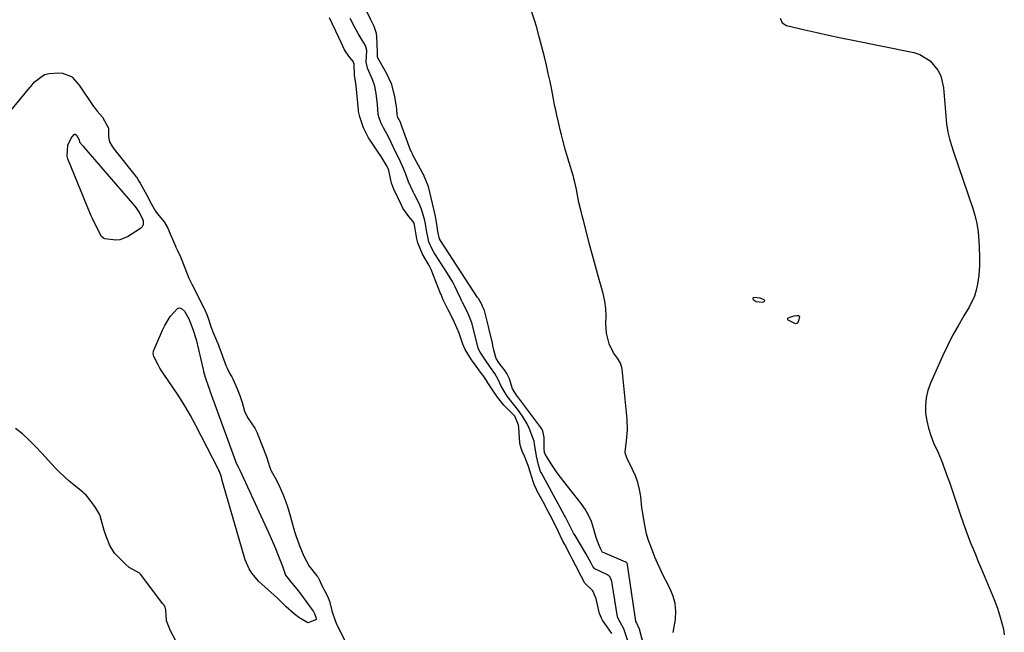
# Model space of a CAD drawing. Units: inches. Extents: x 1889362 to 1894671, y 400934 to 406243.
# Drawn here: x 1889776 to 1890165, y 402938 to 403180 of the extents above; entities that cross this region are included whole.
import ezdxf

# ---------------------------------------------------------------- set-up
doc = ezdxf.new("R2010")
doc.units = ezdxf.units.IN
doc.header["$MEASUREMENT"] = 0
doc.layers.add('1', color=7, linetype='Continuous')
doc.layers.add('7', color=7, linetype='Continuous')

msp = doc.modelspace()

# ---------------------------------------------------------------- linework, layer by layer
at = {"layer": '1', "color": 18}
for points in [[(1890024.12, 402927.07, 1628), (1890020.89, 402939.09, 1628), (1890019.69, 402941.77, 1628), (1890019.51, 402942.15, 1628), (1890019.47, 402942.32, 1628), (1890016.16, 402964.64, 1628), (1890016.13, 402964.81, 1628), (1890015.9, 402965.41, 1628), (1890015.8, 402965.52, 1628), (1890015.68, 402965.61, 1628), (1890015.62, 402965.65, 1628), (1890015.55, 402965.68, 1628), (1890006.27, 402969.55, 1628), (1890006.24, 402969.57, 1628), (1890006.12, 402969.71, 1628), (1890005.96, 402970.03, 1628), (1890005.6, 402970.74, 1628), (1890004.65, 402972.92, 1628), (1890003.79, 402975.44, 1628), (1890002.76, 402979.12, 1628), (1890001.86, 402981.73, 1628), (1890000.76, 402984.25, 1628), (1889999.37, 402986.62, 1628), (1889997.79, 402988.89, 1628), (1889990.93, 402997.58, 1628), (1889989.62, 402999.29, 1628), (1889988.35, 403001.03, 1628), (1889985.95, 403004.6, 1628), (1889983.58, 403008.38, 1628), (1889983.37, 403009.04, 1628), (1889983.14, 403010.5, 1628), (1889983.19, 403014.95, 1628), (1889982.67, 403017.55, 1628), (1889982.16, 403018.5, 1628), (1889981.86, 403018.94, 1628), (1889972.82, 403031.02, 1628), (1889972.54, 403031.39, 1628), (1889970.66, 403034.29, 1628), (1889969.49, 403038.19, 1628), (1889968.42, 403040.34, 1628), (1889967.74, 403041.34, 1628), (1889965.34, 403044.44, 1628), (1889964.19, 403046.27, 1628), (1889963.31, 403049.49, 1628), (1889962.91, 403051.32, 1628), (1889962.7, 403052.24, 1628), (1889961.43, 403057.66, 1628), (1889961.13, 403058.94, 1628), (1889960.51, 403061.5, 1628), (1889959.56, 403065.24, 1628), (1889958.85, 403066.79, 1628), (1889958.49, 403067.54, 1628), (1889957.17, 403069.92, 1628), (1889956.87, 403070.4, 1628), (1889942.19, 403092.92, 1628), (1889941.78, 403093.61, 1628), (1889941.1, 403096.45, 1628), (1889940.76, 403099.4, 1628), (1889940.08, 403103.02, 1628), (1889937.39, 403114.27, 1628), (1889937.3, 403114.58, 1628), (1889936.98, 403115.49, 1628), (1889935.41, 403118.97, 1628), (1889935.18, 403119.46, 1628), (1889935.06, 403119.69, 1628), (1889931.18, 403126.94, 1628), (1889931.07, 403127.15, 1628), (1889930.55, 403128.24, 1628), (1889930.37, 403128.69, 1628), (1889926.68, 403138.86, 1628), (1889926.44, 403139.47, 1628), (1889925.85, 403140.64, 1628), (1889925.38, 403141.62, 1628), (1889925.05, 403142.67, 1628), (1889924.94, 403144.81, 1628), (1889924.8, 403145.87, 1628), (1889924.18, 403149.78, 1628), (1889922.95, 403154.6, 1628), (1889920.87, 403159.11, 1628), (1889917.52, 403164.89, 1628), (1889917.44, 403165.05, 1628), (1889917.23, 403165.9, 1628), (1889917.27, 403166.83, 1628), (1889917.27, 403167.29, 1628), (1889917.06, 403173.64, 1628), (1889916.94, 403174.8, 1628), (1889916, 403177.57, 1628), (1889914.65, 403180.17, 1628), (1889907.64, 403194.73, 1628)], [(1890034.27, 402937.79, 1630), (1890035.1, 402943.04, 1630), (1890035.28, 402946.18, 1630), (1890035.07, 402949.27, 1630), (1890034.26, 402952.25, 1630), (1890033.05, 402955.16, 1630), (1890031.3, 402958.43, 1630), (1890030.14, 402960.69, 1630), (1890029.03, 402962.96, 1630), (1890028, 402965.28, 1630), (1890027.02, 402967.62, 1630), (1890026.02, 402970.11, 1630), (1890024.38, 402974.59, 1630), (1890023.7, 402976.88, 1630), (1890022.85, 402980.95, 1630), (1890022.16, 402985.05, 1630), (1890021.88, 402987.11, 1630), (1890021.39, 402991.58, 1630), (1890020.94, 402994.39, 1630), (1890020.28, 402997.13, 1630), (1890019.33, 402999.79, 1630), (1890018.17, 403002.38, 1630), (1890015.99, 403006.62, 1630), (1890015.33, 403008.42, 1630), (1890015.19, 403009.36, 1630), (1890015.75, 403013.64, 1630), (1890016.13, 403017.93, 1630), (1890015.98, 403022.24, 1630), (1890014.07, 403042.07, 1630), (1890013.98, 403042.66, 1630), (1890013.43, 403044.35, 1630), (1890012.16, 403046.38, 1630), (1890010.56, 403048.53, 1630), (1890008.95, 403052.02, 1630), (1890007.79, 403056.19, 1630), (1890007.6, 403060.19, 1630), (1890007.76, 403062.89, 1630), (1890007.63, 403065.94, 1630), (1890007.23, 403068.97, 1630), (1890006.54, 403071.95, 1630), (1890004.72, 403078.41, 1630), (1890003.52, 403082.73, 1630), (1890002.34, 403087.05, 1630), (1890001.18, 403091.38, 1630), (1890000.03, 403095.71, 1630), (1889998.69, 403100.85, 1630), (1889998.24, 403102.62, 1630), (1889997.8, 403104.39, 1630), (1889996.97, 403107.95, 1630), (1889996.35, 403110.78, 1630), (1889995.92, 403113.02, 1630), (1889995.32, 403116, 1630), (1889994.96, 403117.48, 1630), (1889994.76, 403118.22, 1630), (1889994.55, 403118.95, 1630), (1889991.69, 403128.55, 1630), (1889990.55, 403132.62, 1630), (1889990.03, 403134.67, 1630), (1889989.54, 403136.72, 1630), (1889988.85, 403139.72, 1630), (1889988.21, 403142.53, 1630), (1889987.77, 403144.5, 1630), (1889987.47, 403145.9, 1630), (1889987.33, 403146.61, 1630), (1889987.19, 403147.31, 1630), (1889986.19, 403152.46, 1630), (1889985.52, 403155.74, 1630), (1889984.82, 403159, 1630), (1889984.06, 403162.26, 1630), (1889983.27, 403165.5, 1630), (1889981.25, 403173.46, 1630), (1889980.12, 403177.57, 1630), (1889979.5, 403179.61, 1630), (1889978.18, 403183.67, 1630)], [(1890009.98, 402937.43, 1624), (1890006.29, 402942.75, 1624), (1890005.85, 402943.45, 1624), (1890005.03, 402945.33, 1624), (1890004.06, 402949.94, 1624), (1890003.75, 402951.21, 1624), (1890002.42, 402954.26, 1624), (1889999.22, 402957.36, 1624), (1889997.79, 402960.1, 1624), (1889995.75, 402964.24, 1624), (1889994.32, 402966.97, 1624), (1889993.74, 402968.05, 1624), (1889993.45, 402968.59, 1624), (1889991.31, 402972.61, 1624), (1889990.5, 402974.19, 1624), (1889988.78, 402977.97, 1624), (1889987.83, 402979.91, 1624), (1889985.58, 402984.21, 1624), (1889983.9, 402987.44, 1624), (1889983.56, 402988.08, 1624), (1889980.35, 402994.04, 1624), (1889980.15, 402994.43, 1624), (1889979.26, 402996.38, 1624), (1889978.98, 402997.19, 1624), (1889977.62, 403001.39, 1624), (1889976.82, 403003.94, 1624), (1889975.14, 403008.26, 1624), (1889974.66, 403009.23, 1624), (1889973.82, 403011.61, 1624), (1889973.63, 403012.85, 1624), (1889973.16, 403018.75, 1624), (1889973.01, 403019.92, 1624), (1889971.53, 403023.35, 1624), (1889971.04, 403023.88, 1624), (1889968.65, 403026.29, 1624), (1889967.25, 403027.79, 1624), (1889964.68, 403030.98, 1624), (1889963.51, 403032.66, 1624), (1889960.71, 403036.99, 1624), (1889960.62, 403037.13, 1624), (1889959.87, 403038.37, 1624), (1889959.31, 403039.12, 1624), (1889959.01, 403039.51, 1624), (1889958.86, 403039.71, 1624), (1889954.87, 403045.12, 1624), (1889954.43, 403045.73, 1624), (1889951.91, 403049.83, 1624), (1889950.98, 403051.91, 1624), (1889949.58, 403056.26, 1624), (1889947.79, 403060.46, 1624), (1889946.52, 403062.97, 1624), (1889945.25, 403065.48, 1624), (1889943.26, 403069.49, 1624), (1889942.41, 403071.48, 1624), (1889942.2, 403071.98, 1624), (1889938.5, 403081.39, 1624), (1889937.67, 403083.08, 1624), (1889936.34, 403085.22, 1624), (1889935.01, 403087.49, 1624), (1889933.17, 403091.94, 1624), (1889932.82, 403093.52, 1624), (1889931.88, 403099.06, 1624), (1889931.84, 403099.35, 1624), (1889931.73, 403099.81, 1624), (1889931.26, 403100.61, 1624), (1889929.63, 403102.44, 1624), (1889927.32, 403105.67, 1624), (1889926.71, 403106.85, 1624), (1889923.7, 403113.23, 1624), (1889922.79, 403115.6, 1624), (1889922.22, 403118.08, 1624), (1889921.8, 403120.6, 1624), (1889921.42, 403121.68, 1624), (1889921.15, 403122.18, 1624), (1889918.66, 403126.17, 1624), (1889917.33, 403128.25, 1624), (1889914.63, 403132.14, 1624), (1889913.74, 403133.53, 1624), (1889911.8, 403137.54, 1624), (1889910.24, 403141.77, 1624), (1889909.81, 403143.91, 1624), (1889909.75, 403144.46, 1624), (1889908.84, 403154.03, 1624), (1889908.71, 403155, 1624), (1889908.13, 403158.37, 1624), (1889908.02, 403162.69, 1624), (1889907.61, 403163.72, 1624), (1889905.88, 403165.8, 1624), (1889904.26, 403168.39, 1624), (1889902.87, 403171.22, 1624), (1889901.94, 403173.23, 1624), (1889898.25, 403181.02, 1624)], [(1890016.29, 402934.59, 1626), (1890014.67, 402939.29, 1626), (1890012.42, 402943.31, 1626), (1890012.23, 402944.02, 1626), (1890010.08, 402957.26, 1626), (1890010.03, 402957.52, 1626), (1890009.92, 402958.04, 1626), (1890009.26, 402959.66, 1626), (1890008.79, 402960.19, 1626), (1890008.4, 402960.47, 1626), (1890008.19, 402960.59, 1626), (1890003.3, 402963.06, 1626), (1890002.39, 402963.97, 1626), (1890001.81, 402965.21, 1626), (1889999.68, 402969.08, 1626), (1889995.4, 402976.19, 1626), (1889994.85, 402977.13, 1626), (1889993.84, 402978.92, 1626), (1889993.45, 402979.7, 1626), (1889991.84, 402982.94, 1626), (1889991.45, 402983.72, 1626), (1889991.26, 402984.06, 1626), (1889991.2, 402984.17, 1626), (1889982.04, 403001.08, 1626), (1889981.8, 403001.53, 1626), (1889980.89, 403004.13, 1626), (1889980.13, 403007.55, 1626), (1889979.36, 403012.46, 1626), (1889979.18, 403013.51, 1626), (1889978.98, 403014.18, 1626), (1889977.28, 403018.68, 1626), (1889976.5, 403020.33, 1626), (1889974.59, 403023.45, 1626), (1889972.63, 403026.15, 1626), (1889971.01, 403028.21, 1626), (1889968.55, 403031.27, 1626), (1889966.22, 403035.23, 1626), (1889964.99, 403037.93, 1626), (1889963.64, 403040.25, 1626), (1889961.99, 403042.66, 1626), (1889959.71, 403045.94, 1626), (1889957.85, 403048.77, 1626), (1889957.39, 403049.6, 1626), (1889957.18, 403050.11, 1626), (1889957.1, 403050.38, 1626), (1889957.06, 403050.51, 1626), (1889954.61, 403060.4, 1626), (1889952.97, 403064.33, 1626), (1889950.94, 403068.37, 1626), (1889950.56, 403069.22, 1626), (1889950.3, 403069.78, 1626), (1889948.85, 403072.83, 1626), (1889947.96, 403074.61, 1626), (1889947.02, 403076.37, 1626), (1889944.98, 403079.8, 1626), (1889940.23, 403087.23, 1626), (1889939.72, 403088.06, 1626), (1889938.75, 403089.74, 1626), (1889937.53, 403092.36, 1626), (1889936.62, 403096.85, 1626), (1889936.28, 403099.47, 1626), (1889936.02, 403100.76, 1626), (1889934.62, 403105.3, 1626), (1889933.6, 403107.84, 1626), (1889931.9, 403111.1, 1626), (1889931.5, 403111.92, 1626), (1889929.52, 403116.17, 1626), (1889928.46, 403119.18, 1626), (1889927.59, 403121.4, 1626), (1889925.8, 403125.19, 1626), (1889924.43, 403127.93, 1626), (1889922.71, 403131.7, 1626), (1889921.85, 403133.45, 1626), (1889919.6, 403137.42, 1626), (1889918.61, 403139.53, 1626), (1889917.87, 403141.43, 1626), (1889917.53, 403142.7, 1626), (1889917.21, 403146.76, 1626), (1889916.73, 403151.08, 1626), (1889916.16, 403153.91, 1626), (1889915.28, 403156.65, 1626), (1889913.34, 403161.04, 1626), (1889912.82, 403163.56, 1626), (1889913.04, 403168.02, 1626), (1889912.53, 403170.07, 1626), (1889911.24, 403172.19, 1626), (1889909.67, 403174.77, 1626), (1889908, 403177.71, 1626), (1889906.4, 403180.69, 1626)], [(1890076.51, 403180.8, 1630), (1890077.33, 403179.02, 1630), (1890079.01, 403178.02, 1630), (1890086.25, 403176.29, 1630), (1890090.98, 403175.19, 1630), (1890095.72, 403174.12, 1630), (1890100.47, 403173.1, 1630), (1890105.22, 403172.12, 1630), (1890129.37, 403167.23, 1630), (1890131.72, 403166.49, 1630), (1890135.81, 403164.02, 1630), (1890138.94, 403160.24, 1630), (1890140.05, 403158.07, 1630), (1890141.17, 403153.3, 1630), (1890142.17, 403140.64, 1630), (1890142.34, 403139.02, 1630), (1890142.89, 403135.82, 1630), (1890143.68, 403132.66, 1630), (1890145.13, 403127.99, 1630), (1890152.77, 403105.59, 1630), (1890153.58, 403102.89, 1630), (1890154.24, 403100.16, 1630), (1890154.68, 403097.39, 1630), (1890154.98, 403094.59, 1630), (1890155.25, 403090.26, 1630), (1890155.35, 403086.31, 1630), (1890155.35, 403082.9, 1630), (1890155.15, 403079.07, 1630), (1890154.63, 403075.66, 1630), (1890154.11, 403073.25, 1630), (1890153.4, 403070.9, 1630), (1890151.26, 403066.48, 1630), (1890149.17, 403063.06, 1630), (1890146.9, 403059.19, 1630), (1890144.73, 403055.26, 1630), (1890142.72, 403051.25, 1630), (1890140.81, 403047.18, 1630), (1890136.02, 403036.44, 1630), (1890135, 403033.58, 1630), (1890134.29, 403030.66, 1630), (1890134.03, 403027.67, 1630), (1890134.07, 403024.64, 1630), (1890134.51, 403021.6, 1630), (1890135.15, 403018.62, 1630), (1890136.1, 403015.72, 1630), (1890137.25, 403012.87, 1630), (1890138.98, 403009.01, 1630), (1890140.33, 403005.82, 1630), (1890141.58, 403002.58, 1630), (1890142.77, 402999.32, 1630), (1890143.47, 402997.32, 1630), (1890144.56, 402994.15, 1630), (1890145.64, 402990.98, 1630), (1890146.71, 402987.8, 1630), (1890147.76, 402984.62, 1630), (1890149.06, 402980.78, 1630), (1890149.95, 402978.28, 1630), (1890150.89, 402975.8, 1630), (1890151.86, 402973.33, 1630), (1890152.86, 402970.87, 1630), (1890153.87, 402968.41, 1630), (1890154.88, 402965.95, 1630), (1890155.9, 402963.5, 1630), (1890161.16, 402950.95, 1630), (1890161.84, 402949.21, 1630), (1890162.48, 402947.45, 1630), (1890163.56, 402943.86, 1630), (1890164.81, 402939.13, 1630), (1890165.19, 402936.91, 1630)], [(1890067.1, 403068.79, 1630), (1890069.38, 403068.54, 1630), (1890069.98, 403068.68, 1630), (1890070.27, 403068.82, 1630), (1890070.38, 403068.97, 1630), (1890070.42, 403069.12, 1630), (1890070.36, 403069.25, 1630), (1890070.22, 403069.39, 1630), (1890068.57, 403070.04, 1630), (1890066.15, 403070.39, 1630), (1890065.86, 403070.24, 1630), (1890065.69, 403070.06, 1630), (1890065.71, 403069.82, 1630), (1890065.86, 403069.53, 1630), (1890067.1, 403068.79, 1630)]]:
    msp.add_polyline3d(points, dxfattribs=at)
at = {"layer": '7', "color": 18}
for points in [[(1889780.15, 403153.89, 1624), (1889781.59, 403155.72, 1624), (1889785.53, 403158.53, 1624), (1889787.43, 403158.96, 1624), (1889791.21, 403159.29, 1624), (1889792.64, 403159.07, 1624), (1889796.18, 403157.74, 1624), (1889796.49, 403157.47, 1624), (1889799.26, 403154.31, 1624), (1889805, 403145.93, 1624), (1889805.2, 403145.64, 1624), (1889805.61, 403145.09, 1624), (1889806.46, 403144.04, 1624), (1889808.54, 403141.71, 1624), (1889810.92, 403137.36, 1624), (1889810.94, 403133.91, 1624), (1889811.26, 403131.91, 1624), (1889812.15, 403130.32, 1624), (1889812.72, 403129.56, 1624), (1889813.01, 403129.19, 1624), (1889821.86, 403118.13, 1624), (1889821.92, 403118.06, 1624), (1889822.88, 403116.43, 1624), (1889823.37, 403115.57, 1624), (1889825.32, 403112.07, 1624), (1889825.98, 403110.89, 1624), (1889827.9, 403107.33, 1624), (1889829.48, 403104.5, 1624), (1889830.14, 403103.65, 1624), (1889832.91, 403100.26, 1624), (1889834.33, 403097.77, 1624), (1889834.91, 403096.52, 1624), (1889837.42, 403090.66, 1624), (1889837.57, 403090.29, 1624), (1889838.06, 403089.22, 1624), (1889839.33, 403086.51, 1624), (1889841.04, 403082.06, 1624), (1889842.66, 403078.02, 1624), (1889843.4, 403076.44, 1624), (1889843.79, 403075.66, 1624), (1889848.59, 403066.25, 1624), (1889848.84, 403065.74, 1624), (1889849.75, 403063.62, 1624), (1889850.15, 403062.54, 1624), (1889851.48, 403058.47, 1624), (1889852.46, 403056.07, 1624), (1889853.39, 403054.01, 1624), (1889853.91, 403052.74, 1624), (1889854.01, 403052.49, 1624), (1889857.48, 403043.14, 1624), (1889857.78, 403042.36, 1624), (1889858.84, 403040.14, 1624), (1889859.65, 403038.92, 1624), (1889860.12, 403038.14, 1624), (1889861.77, 403034.27, 1624), (1889862.8, 403031.54, 1624), (1889863.69, 403028.77, 1624), (1889864.71, 403025.36, 1624), (1889865.83, 403022.9, 1624), (1889867.36, 403020.73, 1624), (1889868.73, 403018.62, 1624), (1889869.66, 403016.82, 1624), (1889869.98, 403016.08, 1624), (1889870.13, 403015.7, 1624), (1889873.25, 403007.76, 1624), (1889873.56, 403006.96, 1624), (1889874.62, 403003.55, 1624), (1889875.26, 403001.81, 1624), (1889876.82, 402999.02, 1624), (1889878.14, 402996.54, 1624), (1889879.93, 402992.33, 1624), (1889881.5, 402988.03, 1624), (1889882.84, 402983.65, 1624), (1889884.46, 402977.83, 1624), (1889884.6, 402977.33, 1624), (1889885.06, 402975.84, 1624), (1889886.57, 402971.91, 1624), (1889888.08, 402968.09, 1624), (1889890.23, 402964.13, 1624), (1889893.33, 402960.3, 1624), (1889893.46, 402960.14, 1624), (1889893.7, 402959.79, 1624), (1889894.17, 402958.85, 1624), (1889895.07, 402956.7, 1624), (1889897.34, 402952.42, 1624), (1889897.76, 402951.56, 1624), (1889898.3, 402950.24, 1624), (1889899.26, 402946.38, 1624), (1889900.65, 402942.2, 1624), (1889901.2, 402940.93, 1624), (1889901.6, 402940.09, 1624), (1889901.8, 402939.67, 1624), (1889906.73, 402929.6, 1624)], [(1889767.92, 403139.24, 1624), (1889779.79, 403153.44, 1624), (1889780.15, 403153.89, 1624)], [(1889797.38, 403134.92, 1626), (1889797.7, 403134.92, 1626), (1889798.16, 403134.63, 1626), (1889799.32, 403132.69, 1626), (1889799.39, 403131.94, 1626), (1889799.47, 403131.8, 1626), (1889800.81, 403130.19, 1626), (1889801.08, 403129.88, 1626), (1889821.15, 403106.62, 1626), (1889821.71, 403105.9, 1626), (1889823.28, 403103.59, 1626), (1889824.57, 403100.79, 1626), (1889824.58, 403099.07, 1626), (1889824.16, 403098.36, 1626), (1889823.52, 403097.71, 1626), (1889818.33, 403094.34, 1626), (1889815.37, 403093.14, 1626), (1889813.79, 403093.01, 1626), (1889809.49, 403093.61, 1626), (1889808.88, 403093.83, 1626), (1889808.16, 403094.48, 1626), (1889805.83, 403098.8, 1626), (1889804.54, 403101.57, 1626), (1889803.94, 403102.98, 1626), (1889794.83, 403125.25, 1626), (1889794.51, 403126.29, 1626), (1889794.76, 403130.65, 1626), (1889796.13, 403133.36, 1626), (1889797.24, 403134.84, 1626), (1889797.38, 403134.92, 1626)], [(1889850.53, 403034.67, 1626), (1889850.77, 403034.02, 1626), (1889851, 403033.37, 1626), (1889861.09, 403005.62, 1626), (1889861.41, 403004.82, 1626), (1889862.12, 403003.37, 1626), (1889862.63, 403002.38, 1626), (1889862.79, 403002.04, 1626), (1889874.16, 402977.33, 1626), (1889875.2, 402975.01, 1626), (1889876.22, 402972.68, 1626), (1889877.19, 402970.34, 1626), (1889878.14, 402967.99, 1626), (1889879.7, 402964.02, 1626), (1889879.98, 402963.25, 1626), (1889880.94, 402960.47, 1626), (1889881.88, 402959.17, 1626), (1889882.87, 402958.02, 1626), (1889886.05, 402954.24, 1626), (1889886.87, 402953.18, 1626), (1889891.79, 402946.3, 1626), (1889891.93, 402946.09, 1626), (1889892.19, 402945.66, 1626), (1889892.88, 402943.92, 1626), (1889893.01, 402943.22, 1626), (1889892.96, 402943.02, 1626), (1889892.68, 402942.71, 1626), (1889889.75, 402941.7, 1626), (1889886.2, 402943.74, 1626), (1889884.48, 402945.08, 1626), (1889881.21, 402947.96, 1626), (1889877.74, 402951.45, 1626), (1889874.01, 402954.74, 1626), (1889870.33, 402958.07, 1626), (1889867.53, 402961.33, 1626), (1889866.46, 402962.98, 1626), (1889864.96, 402966.6, 1626), (1889856.08, 402997.08, 1626), (1889855.84, 402997.94, 1626), (1889855.51, 402999.24, 1626), (1889854.74, 403001.48, 1626), (1889854.54, 403001.92, 1626), (1889854.33, 403002.35, 1626), (1889845.45, 403019.67, 1626), (1889843.32, 403023.62, 1626), (1889841.09, 403027.51, 1626), (1889838.71, 403031.3, 1626), (1889836.22, 403035.03, 1626), (1889832.77, 403039.97, 1626), (1889831.18, 403042.45, 1626), (1889830.46, 403043.74, 1626), (1889828.78, 403047.06, 1626), (1889828.53, 403048.07, 1626), (1889828.65, 403049.12, 1626), (1889828.75, 403049.46, 1626), (1889828.88, 403049.8, 1626), (1889832.27, 403057.49, 1626), (1889833.17, 403059.34, 1626), (1889835.28, 403062.85, 1626), (1889838.13, 403066.07, 1626), (1889838.97, 403066.28, 1626), (1889839.79, 403065.99, 1626), (1889840.9, 403064.89, 1626), (1889842.59, 403061.89, 1626), (1889843.64, 403059.54, 1626), (1889844.56, 403057.07, 1626), (1889845.32, 403054.54, 1626), (1889845.53, 403053.69, 1626), (1889848.32, 403041.82, 1626), (1889848.51, 403041.06, 1626), (1889849.12, 403038.78, 1626), (1889850.53, 403034.67, 1626)], [(1890079.43, 403061.88, 1632), (1890079.55, 403062.13, 1632), (1890079.81, 403062.37, 1632), (1890080.05, 403062.45, 1632), (1890082.08, 403063.04, 1632), (1890083.11, 403063.23, 1632), (1890083.73, 403063.22, 1632), (1890084.12, 403063, 1632), (1890084.2, 403062.8, 1632), (1890083.81, 403060.97, 1632), (1890083.25, 403060.13, 1632), (1890083.03, 403060.02, 1632), (1890082.58, 403059.98, 1632), (1890079.74, 403061.35, 1632), (1890079.52, 403061.62, 1632), (1890079.43, 403061.88, 1632)], [(1889837.36, 402934.81, 1624), (1889835.34, 402938.54, 1624), (1889833.82, 402942.49, 1624), (1889833.55, 402946.78, 1624), (1889833.29, 402947.91, 1624), (1889832.72, 402948.75, 1624), (1889832.41, 402949.17, 1624), (1889823.56, 402960.96, 1624), (1889823.2, 402961.36, 1624), (1889819.07, 402963.55, 1624), (1889817.68, 402964.69, 1624), (1889814.25, 402968.12, 1624), (1889813.28, 402969.21, 1624), (1889811.4, 402972.3, 1624), (1889809.94, 402975.97, 1624), (1889809.23, 402978.2, 1624), (1889807.56, 402984.05, 1624), (1889807.36, 402984.65, 1624), (1889805.7, 402987.33, 1624), (1889803.98, 402989.64, 1624), (1889802.02, 402992.16, 1624), (1889801.24, 402992.88, 1624), (1889800.71, 402993.32, 1624), (1889797.28, 402996.08, 1624), (1889795.34, 402997.72, 1624), (1889793.44, 402999.41, 1624), (1889791.62, 403001.18, 1624), (1889789.85, 403003, 1624), (1889784.48, 403008.76, 1624), (1889781.99, 403011.38, 1624), (1889779.45, 403013.95, 1624), (1889776.84, 403016.45, 1624), (1889774.15, 403018.5, 1624)]]:
    msp.add_polyline3d(points, dxfattribs=at)

doc.saveas('drawing.dxf')
